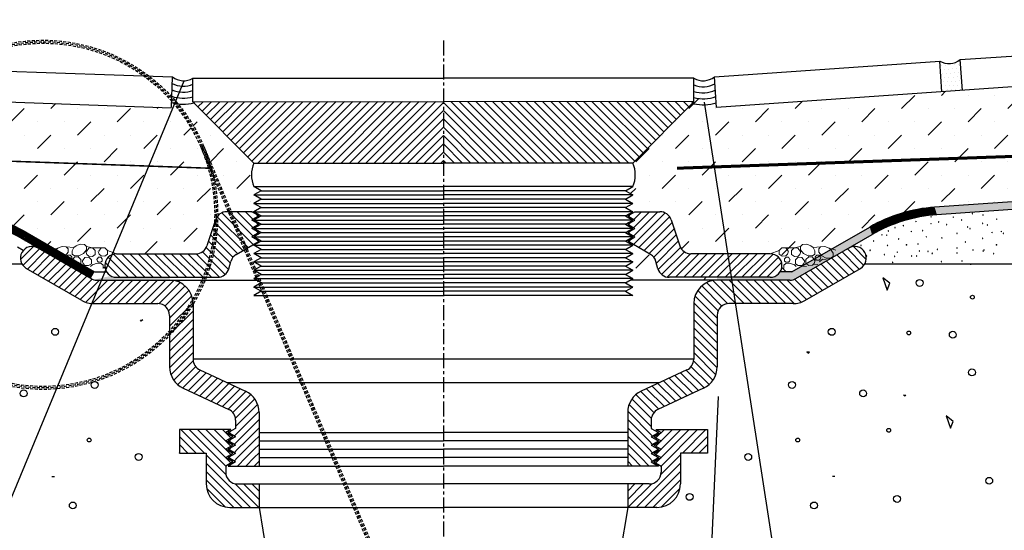
# Model space of a CAD drawing. Extents: x -12 to 499, y -301 to -18.
# Drawn here: x 170 to 252, y -139 to -97 of the extents above; entities that cross this region are included whole.
import ezdxf

# ---------------------------------------------------------------- set-up
doc = ezdxf.new("R2010")
doc.units = 0
doc.header["$MEASUREMENT"] = 0
doc.linetypes.add('CENTER', pattern=[2, 1.25, -0.25, 0.25, -0.25])
doc.linetypes.add('HIDDEN', pattern=[0.375, 0.25, -0.125])
doc.layers.get('0').update_dxf_attribs({"linetype": 'CONTINUOUS'})
for name, color, linetype in [('CONCRETE', 7, 'CONTINUOUS'), ('CONCRETE-2', 7, 'CONTINUOUS'), ('GROUT', 7, 'CONTINUOUS'), ('NOBLESEAL', 7, 'CONTINUOUS'), ('PLUMBING', 7, 'CONTINUOUS'), ('R-ANNO-TEXT', 7, 'CONTINUOUS'), ('THINSET', 7, 'CONTINUOUS'), ('TILE', 7, 'CONTINUOUS')]:
    doc.layers.add(name, color=color, linetype=linetype)
doc.layers.add('TEXT', color=5, linetype='CONTINUOUS', lineweight=0)
pattern_1 = [(45, (263.3695, 432.5476), (1.1048543, 3.314563), [1.5625, -1.5625, 0, -1.5625, 0, -1.5625])]

# ---------------------------------------------------------------- blocks, each defined once
blk = doc.blocks.new('*X3')
at = {"color": 0}
for p, q in [((43.913848, -13.773421), (43.266714, -13.126287)), ((44.002236, -13.773421), (43.346981, -13.118166)), ((44.090624, -13.773421), (43.435433, -13.11823)), ((44.179013, -13.773421), (43.523886, -13.118294)), ((44.267401, -13.773421), (43.612338, -13.118358)), ((44.355789, -13.773421), (43.700791, -13.118423)), ((44.444178, -13.773421), (43.789243, -13.118487)), ((44.532566, -13.773421), (43.877696, -13.118551)), ((44.620954, -13.773421), (43.966148, -13.118615)), ((44.709343, -13.773421), (44.054601, -13.118679)), ((44.797731, -13.773421), (44.143053, -13.118743)), ((44.886119, -13.773421), (44.231506, -13.118807)), ((44.974508, -13.773421), (44.319958, -13.118871)), ((45.062896, -13.773421), (44.408411, -13.118936)), ((45.151284, -13.773421), (44.496863, -13.119)), ((45.239673, -13.773421), (44.585316, -13.119064)), ((45.305332, -13.750692), (44.673768, -13.119128)), ((45.349373, -13.706344), (44.76222, -13.119192)), ((45.393414, -13.661997), (44.850673, -13.119256)), ((45.437455, -13.617649), (44.939125, -13.11932)), ((45.481495, -13.573302), (45.027578, -13.119384)), ((45.525536, -13.528954), (45.11603, -13.119448)), ((45.569577, -13.484607), (45.204483, -13.119513)), ((45.613618, -13.440259), (45.292935, -13.119577)), ((45.657658, -13.395912), (45.381388, -13.119641)), ((45.701699, -13.351564), (45.46984, -13.119705)), ((45.74574, -13.307217), (45.558293, -13.119769)), ((45.789781, -13.262869), (45.646745, -13.119833)), ((45.833822, -13.218521), (45.735198, -13.119897)), ((45.877862, -13.174174), (45.82365, -13.119961)), ((45.921903, -13.129826), (45.912102, -13.120025)), ((43.825459, -13.773421), (43.266714, -13.214676)), ((43.737071, -13.773421), (43.266714, -13.303064)), ((43.648682, -13.773421), (43.266714, -13.391452)), ((43.560294, -13.773421), (43.266714, -13.479841)), ((43.471906, -13.773421), (43.266714, -13.568229)), ((43.383517, -13.773421), (43.266714, -13.656617)), ((43.295129, -13.773421), (43.266714, -13.745006))]:
    blk.add_line(p, q, dxfattribs=at)
blk = doc.blocks.new('*X4')
at = {"color": 0}
for p, q in [((47.691581, -14.722727), (47.508568, -14.539714)), ((47.740724, -14.683482), (47.564604, -14.507362)), ((47.766015, -14.620384), (47.62851, -14.482879)), ((47.523473, -14.819784), (47.34046, -14.636771)), ((47.579509, -14.787432), (47.396496, -14.604419)), ((47.635545, -14.755079), (47.452532, -14.572067)), ((47.299329, -14.949194), (47.116316, -14.766181)), ((47.355365, -14.916841), (47.172352, -14.733828)), ((47.411401, -14.884489), (47.228388, -14.701476)), ((47.467437, -14.852136), (47.284424, -14.669124)), ((46.292151, -15.091064), (46.067906, -14.866819)), ((46.379908, -15.090433), (46.134101, -14.844626)), ((46.468296, -15.090433), (46.218296, -14.840433)), ((46.556685, -15.090433), (46.306685, -14.840433)), ((46.645073, -15.090433), (46.395073, -14.840433)), ((46.733461, -15.090433), (46.483461, -14.840433)), ((46.82185, -15.090433), (46.57185, -14.840433)), ((46.910238, -15.090433), (46.660238, -14.840433)), ((46.998398, -15.090204), (46.748627, -14.840433)), ((47.072277, -15.075695), (46.837015, -14.840433)), ((47.131221, -15.046251), (46.925403, -14.840433)), ((47.187257, -15.013898), (47.003615, -14.830257)), ((47.243293, -14.981546), (47.06028, -14.798533)), ((46.190013, -15.165703), (45.973451, -14.949141)), ((46.228805, -15.116107), (46.015025, -14.902327)), ((46.179695, -15.332161), (45.929827, -15.082294)), ((46.179695, -15.243773), (45.94374, -15.007818)), ((46.179695, -15.42055), (45.929695, -15.17055)), ((46.179695, -15.508938), (45.929695, -15.258938)), ((46.179695, -15.597327), (45.929695, -15.347327)), ((46.179695, -15.685715), (45.929695, -15.435715)), ((46.179458, -15.773867), (45.929695, -15.524103)), ((46.134779, -15.905964), (45.92861, -15.699795)), ((46.164906, -15.847703), (45.929695, -15.612492)), ((46.039585, -15.987547), (45.851497, -15.799458)), ((46.092846, -15.952419), (45.902112, -15.761686)), ((45.7985, -16.100015), (45.610378, -15.911894)), ((45.85878, -16.071907), (45.670658, -15.883785)), ((45.919059, -16.043798), (45.730938, -15.855676)), ((45.979339, -16.015689), (45.791217, -15.827567)), ((45.557382, -16.212451), (45.369275, -16.024343)), ((45.617662, -16.184342), (45.42954, -15.99622)), ((45.677941, -16.156233), (45.489819, -15.968111)), ((45.738221, -16.128124), (45.550099, -15.940002)), ((45.479087, -16.310933), (45.27353, -16.105375)), ((45.506273, -16.24973), (45.31573, -16.059187)), ((45.490989, -16.499611), (45.228075, -16.236697)), ((45.477742, -16.397976), (45.243095, -16.163328)), ((45.454788, -16.551799), (45.227742, -16.324752)), ((45.3664, -16.551799), (45.227742, -16.413141)), ((45.54696, -16.467194), (45.525925, -16.446159)), ((45.278012, -16.551799), (45.227742, -16.501529)), ((45.543177, -16.551799), (45.527452, -16.536074)), ((45.278654, -16.64083), (45.227742, -16.589918)), ((45.367043, -16.64083), (45.278012, -16.551799)), ((45.367685, -16.729861), (45.278654, -16.64083)), ((45.455431, -16.64083), (45.3664, -16.551799)), ((45.456074, -16.729861), (45.367043, -16.64083)), ((45.491396, -16.588406), (45.454788, -16.551799)), ((45.491803, -16.677202), (45.455431, -16.64083)), ((45.543819, -16.64083), (45.52898, -16.62599)), ((45.547367, -16.555989), (45.543177, -16.551799)), ((45.547774, -16.644784), (45.543819, -16.64083)), ((45.279297, -16.729861), (45.227742, -16.678306)), ((45.368328, -16.818892), (45.279297, -16.729861)), ((45.456716, -16.818892), (45.367685, -16.729861)), ((45.49221, -16.765997), (45.456074, -16.729861)), ((45.544462, -16.729861), (45.530507, -16.715905)), ((45.548181, -16.73358), (45.544462, -16.729861)), ((45.27994, -16.818892), (45.227742, -16.766694)), ((45.545105, -16.818892), (45.532034, -16.805821))]:
    blk.add_line(p, q, dxfattribs=at)
blk = doc.blocks.new('*X2')
at = {"color": 0}
for p, q in [((45.235506, -14.161464), (45.256876, -14.140094)), ((45.290022, -14.460501), (45.625642, -14.124881)), ((45.290663, -14.371472), (45.549683, -14.112452)), ((45.29107, -14.282677), (45.461294, -14.112452)), ((45.291477, -14.193881), (45.372906, -14.112452)), ((45.235099, -14.250259), (45.255349, -14.230009)), ((45.345783, -14.493128), (45.673474, -14.165437)), ((45.401544, -14.525756), (45.699763, -14.227536)), ((45.234692, -14.339055), (45.253821, -14.319925)), ((45.457305, -14.558383), (45.721867, -14.293821)), ((45.23426, -14.427874), (45.252294, -14.40984)), ((45.506442, -14.597634), (45.743972, -14.360105)), ((45.533178, -14.659286), (45.766076, -14.426389)), ((45.552706, -14.728147), (45.78921, -14.491643)), ((45.58887, -14.780372), (45.830494, -14.538747)), ((45.649004, -14.808626), (45.897249, -14.560381)), ((45.735585, -14.810433), (45.985585, -14.560433)), ((45.823973, -14.810433), (46.073973, -14.560433)), ((45.912362, -14.810433), (46.162362, -14.560433)), ((46.00075, -14.810433), (46.25075, -14.560433)), ((46.089139, -14.810433), (46.339139, -14.560433)), ((46.177527, -14.810433), (46.427527, -14.560433)), ((46.265915, -14.810433), (46.515915, -14.560433)), ((46.354304, -14.810433), (46.604304, -14.560433)), ((46.442692, -14.810433), (46.692692, -14.560433)), ((46.53108, -14.810433), (46.776775, -14.564739)), ((46.619469, -14.810433), (46.832747, -14.597154)), ((46.707857, -14.810433), (46.865037, -14.653253))]:
    blk.add_line(p, q, dxfattribs=at)
blk = doc.blocks.new('*X5')
at = {"color": 0}
for p, q in [((45.527127, -16.786658), (45.882756, -16.431029)), ((45.527534, -16.697863), (45.794367, -16.431029)), ((45.527941, -16.609068), (45.705979, -16.431029)), ((45.528348, -16.520272), (45.617591, -16.431029)), ((45.528755, -16.431477), (45.529202, -16.431029)), ((45.582781, -16.819393), (45.971144, -16.431029)), ((45.809532, -16.681029), (46.059532, -16.431029)), ((45.897921, -16.681029), (46.075753, -16.503198)), ((45.986309, -16.681029), (46.075753, -16.591586)), ((45.580206, -16.910356), (45.789139, -16.701423)), ((46.074697, -16.681029), (46.075753, -16.679974)), ((45.318833, -17.260117), (45.789139, -16.789812)), ((45.407222, -17.260117), (45.789139, -16.8782)), ((45.49561, -17.260117), (45.789139, -16.966588)), ((45.227742, -17.174431), (45.392057, -17.010117)), ((45.227742, -17.086043), (45.303668, -17.010117)), ((45.230445, -17.260117), (45.483019, -17.007542)), ((45.589026, -17.255089), (45.78411, -17.060005))]:
    blk.add_line(p, q, dxfattribs=at)

msp = doc.modelspace()

# ---------------------------------------------------------------- hatches: boundary and pattern name
h = msp.add_hatch()
h.set_pattern_fill('MUDST', color=256, scale=6.25, angle=45, style=0)
h.set_pattern_definition(pattern_1)
h.paths.add_polyline_path([(289.057738, -61.220316), (287.518199, -61.220316), (287.518199, -67.042172), (289.057738, -67.793518)])
h.paths.add_polyline_path([(289.057738, -26.750338), (287.518199, -26.750338), (287.518199, -61.220316), (289.057738, -61.220316)])
edge = h.paths.add_edge_path()
edge.add_line((289.057738, -100.170563), (287.518199, -100.170563))
edge.add_line((287.518199, -100.170563), (279.418713, -100.736934))
edge.add_arc((278.109239, -91.419542), 9.40896, 270, 278, ccw=False)
edge.add_line((278.109239, -100.828502), (228.104703, -104.325159))
edge.add_line((228.104703, -104.325159), (228.040111, -103.40145))
edge.add_arc((226.984912, -100.573494), 3.018407, 255.30357294, 290.46211236, ccw=False)
edge.add_line((226.219149, -103.493149), (226.219149, -103.837789))
edge.add_line((226.219149, -103.837789), (221.149916, -108.942331))
edge.add_arc((218.90452, -109.918893), 2.448566, -23.50508363, 23.50508363, ccw=False)
edge.add_line((221.149916, -110.895456), (220.54945, -111.243233))
edge.add_line((220.54945, -111.243233), (221.149916, -111.591011))
edge.add_line((221.149916, -111.591011), (220.54945, -111.938788))
edge.add_line((220.54945, -111.938788), (221.149916, -112.286565))
edge.add_line((221.149916, -112.286565), (220.54945, -112.634343))
edge.add_line((220.54945, -112.634343), (221.149916, -112.98212))
edge.add_line((221.149916, -112.98212), (220.54945, -113.329897))
edge.add_line((220.54945, -113.329897), (221.149916, -113.677675))
edge.add_line((221.149916, -113.677675), (220.54945, -114.025452))
edge.add_line((220.54945, -114.025452), (221.149916, -114.373229))
edge.add_line((221.149916, -114.373229), (220.54945, -114.721007))
edge.add_line((220.54945, -114.721007), (221.149916, -115.068784))
edge.add_line((221.149916, -115.068784), (220.54945, -115.416561))
edge.add_line((220.54945, -115.416561), (221.149916, -115.764339))
edge.add_line((221.149916, -115.764339), (220.54945, -116.112116))
edge.add_line((220.54945, -116.112116), (221.149916, -116.459893))
edge.add_line((221.149916, -116.459893), (220.54945, -116.807671))
edge.add_line((220.54945, -116.807671), (221.149916, -117.155448))
edge.add_line((221.149916, -117.155448), (220.54945, -117.503226))
edge.add_line((220.54945, -117.503226), (221.149916, -117.851003))
edge.add_line((221.149916, -117.851003), (220.54945, -118.19878))
edge.add_line((220.54945, -118.19878), (221.149916, -118.546558))
edge.add_line((221.149916, -118.546558), (220.937694, -118.669472))
edge.add_line((220.937694, -118.669472), (228.283078, -118.669472))
edge.add_line((228.283078, -118.669472), (228.240559, -118.435097))
edge.add_line((228.240559, -118.435097), (224.176642, -118.435097))
edge.add_arc((224.176642, -117.458534), 0.976563, 195.53030407, 270, ccw=False)
edge.add_line((223.235735, -117.720007), (223.065807, -117.108524))
edge.add_arc((222.1249, -117.369997), 0.976562, 15.53030407, 59.66723113)
edge.add_line((222.618085, -116.527119), (220.720086, -115.416561))
edge.add_line((220.720086, -115.416561), (221.320552, -115.068784))
edge.add_line((221.320552, -115.068784), (220.720086, -114.721007))
edge.add_line((220.720086, -114.721007), (221.320552, -114.373229))
edge.add_line((221.320552, -114.373229), (220.720086, -114.025452))
edge.add_line((220.720086, -114.025452), (221.320552, -113.677675))
edge.add_line((221.320552, -113.677675), (220.720086, -113.329897))
edge.add_line((220.720086, -113.329897), (221.320552, -112.98212))
edge.add_line((221.320552, -112.98212), (223.404154, -112.98212))
edge.add_arc((223.404154, -113.958682), 0.976562, 18.44216253, 90, ccw=False)
edge.add_line((224.330564, -113.64975), (225.052398, -115.814342))
edge.add_arc((225.978807, -115.505409), 0.976562, 198.44216253, 270)
edge.add_line((225.978807, -116.481972), (232.5678, -116.481972))
edge.add_arc((232.5678, -117.458534), 0.976562, -9.45509312, 90, ccw=False)
edge.add_line((233.531096, -117.618959), (233.896504, -117.984367))
edge.add_line((233.896504, -117.984367), (234.376419, -117.984367))
edge.add_line((234.376419, -117.984367), (240.83716, -114.254257))
edge.add_arc((247.08716, -125.079574), 12.5, 93.91618101, 120, ccw=False)
edge.add_line((246.233447, -112.608761), (288.416218, -109.72104))
edge.add_line((288.416218, -109.72104), (289.057738, -109.72104))
edge.add_line((289.057738, -109.72104), (289.057738, -100.170563))
h.paths.add_polyline_path([(287.518199, -97.598217), (289.057738, -97.598217), (289.057738, -67.793518), (287.518199, -67.042172)])
h = msp.add_hatch()
h.set_pattern_fill('MUDST', color=256, scale=6.25, angle=45, style=0)
h.set_pattern_definition(pattern_1)
h.paths.add_polyline_path([(161.281062, -103.578791), (120.503122, -102.154794), (115.274634, -111.2108), (157.195578, -112.673179), (158.113476, -109.414494, -0.11583908)])
h.paths.add_polyline_path([(183.041667, -104.049902, 0.00257596), (182.946385, -103.937884, -0.010505348), (182.803501, -103.899956), (182.788489, -104.329847), (161.607817, -103.590202, 0.115516838), (158.416206, -109.261832), (158.354381, -109.481319, 0.057162303), (157.860661, -112.69638), (165.053548, -112.947298, -0.123492319), (170.793489, -114.743024), (176.425321, -117.984367), (177.267529, -117.984367), (177.332147, -117.828429, -0.411819815), (177.858671, -116.557791)])
h.paths.add_polyline_path([(185.331928, -107.835723), (185.204452, -107.534124, 0.072207249), (183.041667, -104.049902), (177.858671, -116.557791, -0.099488422), (178.235946, -116.481972), (184.824939, -116.481972, 0.32278805), (185.751348, -115.814342), (186.378258, -113.934402, 0.012149701), (186.395108, -113.241087, 0.097411713)])
h.paths.add_polyline_path([(184.668866, -103.922646, -0.095985034), (183.333147, -104.009278, -0.075237987), (185.562759, -107.739708), (187.778551, -112.98212), (189.483194, -112.98212), (189.653831, -112.98212), (190.254296, -112.634343), (189.653831, -112.286565), (190.254296, -111.938788), (189.653831, -111.591011), (190.254296, -111.243233), (189.653831, -110.895456, -0.208046582), (189.653831, -108.942331)])
h.paths.add_polyline_path([(186.314692, -110.160877, -0.053481807), (186.645108, -113.241087, -0.001686639), (186.644777, -113.339062, -0.224524231), (187.399592, -112.98212), (187.507137, -112.98212)])
h.paths.add_polyline_path([(169.028484, -114.560958), (168.378798, -115.166799, -0.038325912), (169.996477, -115.94222), (170.473375, -116.217557, -0.363249678), (171.708146, -116.001453), (170.387929, -115.239226, 0.030413216)], flags=17)
h.paths.add_polyline_path([(164.573635, -113.572139), (157.850589, -113.337655, 0.014305261), (157.879467, -114.15366), (164.137, -114.372178, -0.092858052), (168.378798, -115.166799), (169.028484, -114.560958, 0.092038533)])
h.paths.add_polyline_path([(157.016604, -113.308567), (114.911347, -111.840033), (114.451154, -112.63711), (156.789284, -114.11559)])

# ---------------------------------------------------------------- linework, layer by layer
at = {"linetype": 'CENTER'}
msp.add_line((205.401873, -98.748483), (205.401873, -179.288373), dxfattribs=at)
msp.add_line((228.242127, -128.356754), (226.293805, -171.20538))
at = {"linetype": 'HIDDEN'}
for points in [[(117.729914, -106.95813, 0.125, 0.125, 0), (185.978478, -109.3653, 0.00625, 0.00625, 0)], [(289.057738, -107.099781, 0.25, 0.25, 0), (224.825268, -109.3653, 0.00625, 0.00625, 0)]]:
    msp.add_lwpolyline(points, format="xyseb", dxfattribs=at)
for points in [[(185.204173, -107.533465), (232.96933, -220.542581)], [(185.319311, -107.4848), (233.084468, -220.493916)], [(185.434449, -107.436135), (233.199606, -220.445251)]]:
    msp.add_lwpolyline(points, dxfattribs=at)
for radius in [14.522422, 14.397422, 14.272422]:
    msp.add_circle((172.122685, -113.241087), radius, dxfattribs=at)
at = {"layer": 'CONCRETE'}
for p, q in [((170.372919, -117.333347), (111.73978, -117.333347)), ((316.690449, -117.333347), (240.426186, -117.333347)), ((242.517711, -118.934421), (241.922198, -118.471438)), ((241.922198, -118.471438), (242.281757, -119.501268)), ((242.281757, -119.501268), (242.517711, -118.934421)), ((180.216182, -121.992032), (180.428135, -121.980883)), ((180.29427, -122.081224), (180.216182, -121.992032)), ((180.428135, -121.980883), (180.29427, -122.081224)), ((235.609835, -124.638918), (235.743699, -124.739259)), ((235.821787, -124.650067), (235.609835, -124.638918)), ((235.743699, -124.739259), (235.821787, -124.650067)), ((243.639533, -128.203309), (243.773397, -128.30365)), ((243.773397, -128.30365), (243.851485, -128.214458)), ((247.182297, -129.952235), (247.541856, -130.982064)), ((247.777811, -130.415217), (247.182297, -129.952235)), ((247.541856, -130.982064), (247.777811, -130.415217)), ((172.859776, -135.005253), (173.071728, -134.994104)), ((237.94397, -135.005253), (237.732018, -134.994104))]:
    msp.add_line(p, q, dxfattribs=at)
for centre, radius in [((244.984875, -118.907986), 0.286025), ((249.372505, -120.090939), 0.157917), ((173.128437, -122.969385), 0.286025), ((237.675309, -122.969385), 0.286025), ((244.081162, -123.065103), 0.157917), ((247.744085, -123.212276), 0.286025), ((249.332227, -126.342922), 0.286025), ((176.422554, -127.387529), 0.286025), ((234.381192, -127.387529), 0.286025), ((170.512579, -128.087688), 0.286025), ((240.291167, -128.087688), 0.286025), ((242.41412, -131.158193), 0.157917), ((175.954311, -131.968293), 0.157917), ((234.849435, -131.968293), 0.157917), ((180.065812, -133.376368), 0.286025), ((230.737934, -133.376368), 0.286025), ((250.765496, -135.357788), 0.286025), ((225.867133, -136.694273), 0.286025), ((243.109909, -136.860932), 0.286025), ((174.597535, -137.407531), 0.286025), ((236.206211, -137.407531), 0.286025)]:
    msp.add_circle(centre, radius, dxfattribs=at)
at = {"layer": 'CONCRETE-2'}
for centre, start, end in [((245.925883, -113.40498), 0, 180), ((245.925883, -113.40498), 180, 0), ((247.791076, -113.434937), 0, 180), ((247.791076, -113.434937), 180, 0), ((248.485452, -113.675091), 0, 180), ((248.485452, -113.675091), 180, 0), ((249.360867, -113.140649), 0, 180), ((249.360867, -113.140649), 180, 0), ((250.257945, -113.255193), 0, 180), ((250.257945, -113.255193), 180, 0), ((251.384282, -113.599817), 0, 180), ((251.384282, -113.599817), 180, 0), ((242.375999, -114.573314), 0, 180), ((242.375999, -114.573314), 180, 0), ((242.947591, -114.303698), 0, 180), ((242.947591, -114.303698), 180, 0), ((243.636595, -114.130495), 0, 180), ((243.636595, -114.130495), 180, 0), ((244.692448, -113.794425), 0, 180), ((244.692448, -113.794425), 180, 0), ((245.240649, -114.552027), 0, 180), ((245.240649, -114.552027), 180, 0), ((245.927352, -113.942312), 180, 0), ((246.557641, -113.824382), 0, 180), ((246.557641, -113.824382), 180, 0), ((247.222128, -114.055222), 0, 180), ((247.222128, -114.055222), 180, 0), ((248.969778, -114.249069), 0, 180), ((248.969778, -114.249069), 180, 0), ((249.172155, -114.397716), 0, 180), ((249.172155, -114.397716), 180, 0), ((250.22786, -113.944211), 0, 180), ((250.22786, -113.944211), 180, 0), ((250.618949, -114.092859), 0, 180), ((250.618949, -114.092859), 180, 0), ((241.864575, -114.902845), 0, 180), ((241.864575, -114.902845), 180, 0), ((242.255664, -114.932802), 0, 180), ((242.255664, -114.932802), 180, 0), ((243.245506, -115.238916), 0, 180), ((243.245506, -115.238916), 180, 0), ((244.286604, -114.627301), 0, 180), ((244.286604, -114.627301), 180, 0), ((245.536263, -115.050732), 180, 0), ((246.831039, -115.163642), 0, 180), ((246.831039, -115.163642), 180, 0), ((248.094363, -114.783511), 0, 180), ((248.094363, -114.783511), 180, 0), ((250.22786, -115.201279), 0, 180), ((250.22786, -115.201279), 180, 0), ((250.993193, -114.708237), 0, 180), ((250.993193, -114.708237), 180, 0), ((251.766949, -114.627301), 0, 180), ((251.766949, -114.627301), 180, 0), ((251.947239, -114.783511), 0, 180), ((251.947239, -114.783511), 180, 0), ((240.119717, -115.771606), 0, 180), ((240.119717, -115.771606), 180, 0), ((240.871811, -116.191008), 0, 180), ((240.871811, -116.191008), 180, 0), ((241.172648, -115.412119), 0, 180), ((241.172648, -115.412119), 180, 0), ((242.315831, -115.801563), 0, 180), ((242.315831, -115.801563), 180, 0), ((243.895515, -115.735721), 0, 180), ((243.895515, -115.735721), 180, 0), ((244.84956, -115.660447), 0, 180), ((244.84956, -115.660447), 180, 0), ((246.453615, -116.119616), 0, 180), ((246.453615, -116.119616), 180, 0), ((248.094363, -116.002942), 0, 180), ((248.094363, -116.002942), 180, 0), ((248.781066, -115.506137), 0, 180), ((248.781066, -115.506137), 180, 0), ((249.425833, -116.157253), 0, 180), ((249.425833, -116.157253), 180, 0), ((250.343184, -116.157253), 0, 180), ((250.343184, -116.157253), 180, 0), ((251.37586, -115.735721), 0, 180), ((251.37586, -115.735721), 180, 0), ((240.577558, -116.671393), 0, 180), ((240.577558, -116.671393), 180, 0), ((242.061046, -116.554719), 0, 180), ((242.061046, -116.554719), 180, 0), ((242.904775, -116.687931), 0, 180), ((242.904775, -116.687931), 180, 0), ((243.130182, -116.345436), 0, 180), ((243.130182, -116.345436), 180, 0), ((244.315109, -116.671393), 0, 180), ((244.315109, -116.671393), 180, 0), ((244.73447, -116.671393), 0, 180), ((244.73447, -116.671393), 180, 0), ((244.965118, -116.249861), 0, 180), ((244.965118, -116.249861), 180, 0), ((245.688281, -116.270163), 0, 180), ((245.688281, -116.270163), 180, 0), ((246.029246, -116.441809), 0, 180), ((246.029246, -116.441809), 180, 0), ((248.094597, -116.404172), 0, 180), ((248.094597, -116.404172), 180, 0), ((250.264788, -116.249861), 0, 180), ((250.264788, -116.249861), 180, 0), ((251.145445, -116.479445), 0, 180), ((251.145445, -116.479445), 180, 0), ((242.747749, -117.202071), 0, 180), ((242.747749, -117.202071), 180, 0), ((246.794579, -117.126798), 0, 180), ((246.794579, -117.126798), 180, 0), ((248.513957, -117.089161), 0, 180), ((248.513957, -117.089161), 180, 0), ((249.237354, -117.394019), 0, 180)]:
    msp.add_arc(centre, 0.017107, start, end, dxfattribs=at)
at = {"layer": 'GROUT'}
for p, q in [((248.346006, -100.377309), (248.346006, -100.377309)), ((246.833975, -100.82602), (246.833975, -100.82602)), ((247.028497, -101.155397), (247.028497, -101.155397)), ((247.175286, -100.802153), (247.175286, -100.802153)), ((247.369808, -101.13153), (247.369808, -101.13153)), ((247.516597, -100.778286), (247.516597, -100.778286)), ((247.56433, -101.460907), (247.56433, -101.460907)), ((247.711119, -101.107663), (247.711119, -101.107663)), ((247.857907, -100.75442), (247.857907, -100.75442)), ((247.905641, -101.437041), (247.905641, -101.437041)), ((248.052429, -101.083797), (248.052429, -101.083797)), ((248.199218, -100.730553), (248.199218, -100.730553)), ((248.246951, -101.413174), (248.246951, -101.413174)), ((248.39374, -101.05993), (248.39374, -101.05993)), ((246.881709, -101.508641), (246.881709, -101.508641)), ((246.929442, -102.191262), (246.929442, -102.191262)), ((247.076231, -101.838018), (247.076231, -101.838018)), ((247.223019, -101.484774), (247.223019, -101.484774)), ((247.270753, -102.167395), (247.270753, -102.167395)), ((247.417542, -101.814151), (247.417542, -101.814151)), ((247.612064, -102.143529), (247.612064, -102.143529)), ((247.758852, -101.790285), (247.758852, -101.790285)), ((247.953374, -102.119662), (247.953374, -102.119662)), ((248.100163, -101.766418), (248.100163, -101.766418)), ((248.294685, -102.095795), (248.294685, -102.095795)), ((248.441473, -101.742551), (248.441473, -101.742551)), ((246.977176, -102.873883), (246.977176, -102.873883)), ((247.123964, -102.520639), (247.123964, -102.520639)), ((247.318487, -102.850016), (247.318487, -102.850016)), ((247.465275, -102.496772), (247.465275, -102.496772)), ((247.659797, -102.82615), (247.659797, -102.82615)), ((247.806586, -102.472906), (247.806586, -102.472906)), ((248.001108, -102.802283), (248.001108, -102.802283)), ((248.147896, -102.449039), (248.147896, -102.449039)), ((248.342418, -102.778416), (248.342418, -102.778416)), ((248.489207, -102.425172), (248.489207, -102.425172))]:
    msp.add_line(p, q, dxfattribs=at)
for centre, radius, start, end in [((247.417929, -99.144678), 1.518407, 239.713794, 308.286206), ((183.818834, -100.573494), 1.518407, 231.713794, 300.286206), ((226.984912, -100.573494), 1.518407, 239.713794, 308.286206), ((183.777447, -100.519036), 2.518407, 248.14486, 288.693173), ((183.777447, -100.519036), 2.018407, 242.926553, 293.57158), ((226.984912, -100.573494), 2.018407, 247.704121, 299.073447), ((226.984912, -100.573494), 2.518407, 252.298001, 293.85514), ((183.777447, -100.519036), 3.518407, 253.929831, 284.676361), ((183.777447, -100.519036), 3.018407, 251.537888, 285.510157), ((226.984912, -100.573494), 3.018407, 255.303573, 290.462112), ((226.984912, -100.573494), 3.518407, 257.429267, 288.070169)]:
    msp.add_arc(centre, radius, start, end, dxfattribs=at)
at = {"layer": 'NOBLESEAL'}
for p, q in [((288.416218, -109.72104), (246.233447, -112.608761)), ((289.057738, -110.318575), (246.425065, -113.237147)), ((234.376419, -117.984367), (240.83716, -114.254257)), ((176.147695, -118.564628), (170.387929, -115.239226)), ((234.696427, -118.538637), (241.028799, -114.882641)), ((176.427327, -117.984367), (177.41304, -117.984367)), ((234.376419, -117.984367), (233.390707, -117.984367))]:
    msp.add_line(p, q, dxfattribs=at)
at = {"layer": 'NOBLESEAL', "color": 176, "const_width": 0.641212, "flags": 128}
msp.add_lwpolyline([(115.093076, -111.525268), (165.042371, -113.267709, -0.12351), (170.633186, -115.020677), (176.254217, -118.255803)], format="xyb", dxfattribs=at)
at = {"layer": 'NOBLESEAL'}
msp.add_lwpolyline([(115.274634, -111.2108), (165.053548, -112.947298, -0.123492), (170.793489, -114.743024), (176.41452, -117.97815)], format="xyb", dxfattribs=at)
for centre, start, end in [((247.08716, -125.079574), 93.916181, 120), ((164.137929, -126.064543), 60, 88.002465), ((247.278799, -125.707959), 93.916277, 120)]:
    msp.add_arc(centre, 12.5, start, end, dxfattribs=at)
at = {"layer": 'NOBLESEAL', "color": 176, "extrusion": (0, 0, -1)}
for points in [[(-246.425065, -113.237147), (-289.057738, -110.318575), (-246.233447, -112.608761), (-288.416218, -109.72104)], [(-228.140279, -118.435097), (-228.157216, -118.669472), (-232.5678, -118.435097), (-234.208146, -118.669472)]]:
    msp.add_solid(points, dxfattribs=at)
at = {"layer": 'NOBLESEAL', "color": 176}
for points in [[(243.441258, -113.123095), (243.632887, -113.751482), (244.127189, -112.935087), (244.318815, -113.563474)], [(244.127189, -112.935087), (244.318815, -113.563474), (244.822702, -112.786396), (245.014326, -113.414783)], [(244.822702, -112.786396), (245.014326, -113.414783), (245.525547, -112.677503), (245.717167, -113.30589)], [(245.525547, -112.677503), (245.717167, -113.30589), (246.233447, -112.608761), (246.425065, -113.237147)], [(241.462971, -113.916309), (241.654607, -114.544694), (242.106989, -113.614501), (242.298623, -114.242888)], [(242.106989, -113.614501), (242.298623, -114.242888), (242.767131, -113.349811), (242.958762, -113.978198)], [(242.767131, -113.349811), (242.958762, -113.978198), (243.441258, -113.123095), (243.632887, -113.751482)], [(234.376419, -117.984367), (234.696427, -118.538637), (240.83716, -114.254257), (241.028799, -114.882641)], [(240.83716, -114.254257), (241.028799, -114.882641), (241.462971, -113.916309), (241.654607, -114.544694)], [(232.5678, -118.435097), (234.208146, -118.669472), (232.809926, -118.404605), (234.335613, -118.661117)], [(232.809926, -118.404605), (234.335613, -118.661117), (233.036931, -118.315034), (234.460899, -118.636196)], [(233.036931, -118.315034), (234.460899, -118.636196), (233.23464, -118.171977), (234.58186, -118.595135)], [(233.23464, -118.171977), (234.58186, -118.595135), (233.390707, -117.984367), (234.696427, -118.538637)], [(233.390707, -117.984367), (234.696427, -118.538637), (234.376419, -117.984367)]]:
    msp.add_solid(points, dxfattribs=at)
at = {"layer": 'NOBLESEAL'}
for points in [[(177.993821, -118.404605), (176.468133, -118.661117), (177.766816, -118.315034), (176.342847, -118.636196)], [(178.235946, -118.435097), (176.5956, -118.669472), (177.993821, -118.404605), (176.468133, -118.661117)], [(182.663467, -118.435097), (182.64653, -118.669472), (178.235946, -118.435097), (176.5956, -118.669472)]]:
    msp.add_solid(points, dxfattribs=at)
at = {"layer": 'PLUMBING'}
for p, q in [((184.584597, -101.884664), (205.404194, -101.869573)), ((184.584597, -103.837789), (184.584597, -101.884664)), ((226.219149, -101.884664), (205.399552, -101.869573)), ((226.219149, -103.837789), (226.219149, -101.884664)), ((184.584597, -103.837789), (205.404194, -103.822698)), ((189.653831, -108.942331), (184.584597, -103.837789)), ((226.219149, -103.837789), (205.399552, -103.822698)), ((221.149916, -108.942331), (226.219149, -103.837789)), ((189.653831, -108.942331), (205.404194, -108.942331)), ((221.149916, -108.942331), (205.399552, -108.942331)), ((189.653831, -110.895456), (205.404194, -110.895456)), ((190.254296, -111.243233), (189.653831, -110.895456)), ((190.254296, -111.243233), (189.653831, -111.591011)), ((190.254296, -111.243233), (205.404194, -111.243233)), ((221.149916, -110.895456), (205.399552, -110.895456)), ((220.54945, -111.243233), (205.399552, -111.243233)), ((220.54945, -111.243233), (221.149916, -110.895456)), ((220.54945, -111.243233), (221.149916, -111.591011)), ((189.653831, -111.591011), (205.404194, -111.591011)), ((190.254296, -111.938788), (189.653831, -111.591011)), ((190.254296, -111.938788), (189.653831, -112.286565)), ((190.254296, -111.938788), (205.404194, -111.938788)), ((221.149916, -111.591011), (205.399552, -111.591011)), ((220.54945, -111.938788), (205.399552, -111.938788)), ((220.54945, -111.938788), (221.149916, -111.591011)), ((220.54945, -111.938788), (221.149916, -112.286565)), ((189.653831, -112.286565), (205.404194, -112.286565)), ((190.254296, -112.634343), (189.653831, -112.286565)), ((190.254296, -112.634343), (189.653831, -112.98212)), ((190.254296, -112.634343), (205.404194, -112.634343)), ((221.149916, -112.286565), (205.399552, -112.286565)), ((220.54945, -112.634343), (205.399552, -112.634343)), ((220.54945, -112.634343), (221.149916, -112.286565)), ((220.54945, -112.634343), (221.149916, -112.98212)), ((186.473182, -113.64975), (185.751348, -115.814342)), ((189.483194, -112.98212), (187.399592, -112.98212)), ((189.483194, -112.98212), (189.653831, -112.98212)), ((190.08366, -113.329897), (189.483194, -112.98212)), ((190.08366, -113.329897), (189.483194, -113.677675)), ((190.08366, -114.025452), (189.483194, -113.677675)), ((189.653831, -112.98212), (205.404194, -112.98212)), ((190.254296, -113.329897), (189.653831, -112.98212)), ((190.254296, -113.329897), (189.653831, -113.677675)), ((189.653831, -113.677675), (205.404194, -113.677675)), ((190.254296, -114.025452), (189.653831, -113.677675)), ((190.254296, -113.329897), (205.404194, -113.329897)), ((221.149916, -112.98212), (205.399552, -112.98212)), ((220.54945, -113.329897), (205.399552, -113.329897)), ((221.149916, -113.677675), (205.399552, -113.677675)), ((220.54945, -113.329897), (221.149916, -112.98212)), ((220.54945, -113.329897), (221.149916, -113.677675)), ((220.54945, -114.025452), (221.149916, -113.677675)), ((220.720086, -113.329897), (221.320552, -112.98212)), ((220.720086, -113.329897), (221.320552, -113.677675)), ((220.720086, -114.025452), (221.320552, -113.677675)), ((221.320552, -112.98212), (223.404154, -112.98212)), ((224.330564, -113.64975), (225.052398, -115.814342)), ((190.08366, -114.025452), (189.483194, -114.373229)), ((190.08366, -114.721007), (189.483194, -114.373229)), ((190.254296, -114.025452), (189.653831, -114.373229)), ((189.653831, -114.373229), (205.404194, -114.373229)), ((190.254296, -114.721007), (189.653831, -114.373229)), ((190.254296, -114.025452), (205.404194, -114.025452)), ((220.54945, -114.025452), (205.399552, -114.025452)), ((221.149916, -114.373229), (205.399552, -114.373229)), ((220.54945, -114.025452), (221.149916, -114.373229)), ((220.54945, -114.721007), (221.149916, -114.373229)), ((220.720086, -114.025452), (221.320552, -114.373229)), ((220.720086, -114.721007), (221.320552, -114.373229)), ((190.08366, -114.721007), (189.483194, -115.068784)), ((190.08366, -115.416561), (189.483194, -115.068784)), ((190.254296, -114.721007), (189.653831, -115.068784)), ((189.653831, -115.068784), (205.404194, -115.068784)), ((190.254296, -115.416561), (189.653831, -115.068784)), ((190.254296, -114.721007), (205.404194, -114.721007)), ((220.54945, -114.721007), (205.399552, -114.721007)), ((221.149916, -115.068784), (205.399552, -115.068784)), ((220.54945, -114.721007), (221.149916, -115.068784)), ((220.54945, -115.416561), (221.149916, -115.068784)), ((220.720086, -114.721007), (221.320552, -115.068784)), ((220.720086, -115.416561), (221.320552, -115.068784)), ((176.09499, -118.534199), (171.708146, -116.001453)), ((188.185661, -116.527119), (190.08366, -115.416561)), ((190.254296, -115.416561), (189.653831, -115.764339)), ((189.653831, -115.764339), (205.404194, -115.764339)), ((190.254296, -116.112116), (189.653831, -115.764339)), ((190.254296, -116.112116), (189.653831, -116.459893)), ((190.254296, -115.416561), (205.404194, -115.416561)), ((190.254296, -116.112116), (205.404194, -116.112116)), ((220.54945, -115.416561), (205.399552, -115.416561)), ((221.149916, -115.764339), (205.399552, -115.764339)), ((220.54945, -116.112116), (205.399552, -116.112116)), ((220.54945, -115.416561), (221.149916, -115.764339)), ((220.54945, -116.112116), (221.149916, -115.764339)), ((220.54945, -116.112116), (221.149916, -116.459893)), ((222.618085, -116.527119), (220.720086, -115.416561)), ((178.235946, -116.481972), (184.824939, -116.481972)), ((189.653831, -116.459893), (205.404194, -116.459893)), ((190.254296, -116.807671), (189.653831, -116.459893)), ((190.254296, -116.807671), (189.653831, -117.155448)), ((190.254296, -116.807671), (205.404194, -116.807671)), ((221.149916, -116.459893), (205.399552, -116.459893)), ((220.54945, -116.807671), (205.399552, -116.807671)), ((220.54945, -116.807671), (221.149916, -116.459893)), ((220.54945, -116.807671), (221.149916, -117.155448)), ((232.5678, -116.481972), (225.978807, -116.481972)), ((175.352727, -120.360928), (170.731584, -117.692909)), ((187.568011, -117.720007), (187.737939, -117.108524)), ((189.653831, -117.155448), (205.404194, -117.155448)), ((190.254296, -117.503226), (189.653831, -117.155448)), ((190.254296, -117.503226), (189.653831, -117.851003)), ((190.254296, -117.503226), (205.404194, -117.503226)), ((221.149916, -117.155448), (205.399552, -117.155448)), ((220.54945, -117.503226), (205.399552, -117.503226)), ((220.54945, -117.503226), (221.149916, -117.155448)), ((220.54945, -117.503226), (221.149916, -117.851003)), ((223.235735, -117.720007), (223.065807, -117.108524)), ((235.446378, -120.360928), (240.067521, -117.692909)), ((178.235946, -118.435097), (186.627104, -118.435097)), ((189.653831, -117.851003), (205.404194, -117.851003)), ((190.254296, -118.19878), (189.653831, -117.851003)), ((190.254296, -118.19878), (189.653831, -118.546558)), ((190.254296, -118.19878), (189.653831, -118.546558)), ((189.653831, -118.546558), (205.404194, -118.546558)), ((190.254296, -118.894335), (189.653831, -118.546558)), ((190.254296, -118.19878), (205.404194, -118.19878)), ((221.149916, -117.851003), (205.399552, -117.851003)), ((220.54945, -118.19878), (205.399552, -118.19878)), ((221.149916, -118.546558), (205.399552, -118.546558)), ((220.54945, -118.19878), (221.149916, -117.851003)), ((220.54945, -118.19878), (221.149916, -118.546558)), ((220.54945, -118.19878), (221.149916, -118.546558)), ((220.54945, -118.894335), (221.149916, -118.546558)), ((232.5678, -118.435097), (224.176642, -118.435097)), ((176.590959, -118.669472), (182.641889, -118.669472)), ((176.5956, -118.669472), (182.64653, -118.669472)), ((182.64653, -118.669472), (189.866052, -118.669472)), ((190.254296, -118.894335), (189.653831, -119.242112)), ((189.653831, -119.242112), (205.404194, -119.242112)), ((190.254296, -119.58989), (189.653831, -119.242112)), ((190.254296, -118.894335), (205.404194, -118.894335)), ((220.54945, -118.894335), (205.399552, -118.894335)), ((221.149916, -119.242112), (205.399552, -119.242112)), ((220.54945, -118.894335), (221.149916, -119.242112)), ((220.54945, -119.58989), (221.149916, -119.242112)), ((228.157216, -118.669472), (220.937694, -118.669472)), ((234.208146, -118.669472), (228.157216, -118.669472)), ((190.254296, -119.58989), (189.653831, -119.937667)), ((189.653831, -119.937667), (205.404194, -119.937667)), ((190.254296, -119.58989), (205.404194, -119.58989)), ((220.54945, -119.58989), (205.399552, -119.58989)), ((221.149916, -119.937667), (205.399552, -119.937667)), ((220.54945, -119.58989), (221.149916, -119.937667)), ((176.32929, -120.622597), (181.665326, -120.622597)), ((176.333931, -120.622597), (181.669968, -120.622597)), ((184.595014, -120.622597), (184.595014, -125.254841)), ((226.204091, -120.622597), (226.204091, -125.254841)), ((234.469815, -120.622597), (229.133779, -120.622597)), ((182.641889, -121.599159), (182.641889, -125.87698)), ((228.157216, -121.599159), (228.157216, -125.87698)), ((226.204091, -125.254841), (184.595014, -125.254841)), ((185.158863, -126.139907), (188.95132, -127.908359)), ((225.640242, -126.139907), (221.847785, -127.908359)), ((183.769588, -127.647112), (187.562045, -129.415564)), ((223.349782, -127.207966), (187.449323, -127.207966)), ((227.029517, -127.647112), (223.23706, -129.415564)), ((190.079019, -129.678491), (190.079019, -134.126181)), ((220.720086, -129.678491), (220.720086, -134.126181)), ((188.125894, -130.30063), (188.125894, -130.996185)), ((188.125894, -130.30063), (188.125894, -130.996185)), ((222.673211, -130.30063), (222.673211, -130.996185)), ((187.733396, -131.096006), (183.453938, -131.096006)), ((183.453938, -131.096006), (183.453938, -133.049131)), ((187.733396, -131.096006), (187.30528, -131.343962)), ((187.905746, -131.691739), (187.30528, -131.343962)), ((187.905746, -131.691739), (187.30528, -132.039517)), ((188.125894, -130.996185), (187.525428, -131.343962)), ((188.125894, -131.691739), (187.525428, -131.343962)), ((188.125894, -131.691739), (187.525428, -132.039517)), ((190.079019, -131.343962), (205.399552, -131.343962)), ((220.720086, -131.343962), (205.399552, -131.343962)), ((222.673211, -130.996185), (223.273677, -131.343962)), ((222.673211, -131.691739), (223.273677, -131.343962)), ((222.673211, -131.691739), (223.273677, -132.039517)), ((222.893359, -131.691739), (223.493825, -131.343962)), ((222.893359, -131.691739), (223.493825, -132.039517)), ((223.065709, -131.096006), (227.345167, -131.096006)), ((223.065709, -131.096006), (223.493825, -131.343962)), ((227.345167, -131.096006), (227.345167, -133.049131)), ((187.905746, -132.387294), (187.30528, -132.039517)), ((187.905746, -132.387294), (187.30528, -132.735071)), ((188.125894, -132.387294), (187.525428, -132.039517)), ((188.125894, -132.387294), (187.525428, -132.735071)), ((190.079019, -132.039517), (205.399552, -132.039517)), ((220.720086, -132.039517), (205.399552, -132.039517)), ((222.673211, -132.387294), (223.273677, -132.039517)), ((222.673211, -132.387294), (223.273677, -132.735071)), ((222.893359, -132.387294), (223.493825, -132.039517)), ((222.893359, -132.387294), (223.493825, -132.735071)), ((183.453938, -133.049131), (185.693109, -133.049131)), ((185.693109, -133.049131), (185.693109, -135.620127)), ((187.905746, -133.082849), (187.30528, -132.735071)), ((187.905746, -133.082849), (187.30528, -133.430626)), ((188.125894, -133.082849), (187.525428, -132.735071)), ((188.125894, -133.082849), (187.525428, -133.430626)), ((190.079019, -132.735071), (205.399552, -132.735071)), ((220.720086, -132.735071), (205.399552, -132.735071)), ((222.673211, -133.082849), (223.273677, -132.735071)), ((222.673211, -133.082849), (223.273677, -133.430626)), ((222.893359, -133.082849), (223.493825, -132.735071)), ((222.893359, -133.082849), (223.493825, -133.430626)), ((227.345167, -133.049131), (225.105995, -133.049131)), ((225.105995, -133.049131), (225.105995, -135.620127)), ((187.905746, -133.778403), (187.30528, -133.430626)), ((187.905746, -133.778403), (187.30528, -134.126181)), ((187.30528, -134.126181), (187.30528, -134.643565)), ((188.125894, -133.778403), (187.525428, -133.430626)), ((188.125894, -133.778403), (187.525428, -134.126181)), ((187.525428, -134.126181), (205.399552, -134.126181)), ((190.079019, -133.430626), (205.399552, -133.430626)), ((220.720086, -133.430626), (205.399552, -133.430626)), ((223.273677, -134.126181), (205.399552, -134.126181)), ((222.673211, -133.778403), (223.273677, -133.430626)), ((222.673211, -133.778403), (223.273677, -134.126181)), ((222.893359, -133.778403), (223.493825, -133.430626)), ((222.893359, -133.778403), (223.493825, -134.126181)), ((223.493825, -134.126181), (223.493825, -134.643565)), ((188.281843, -135.620127), (205.399552, -135.620127)), ((190.079019, -135.620127), (190.079019, -137.573252)), ((222.517262, -135.620127), (205.399552, -135.620127)), ((220.720086, -135.620127), (220.720086, -137.573252)), ((187.646234, -137.573252), (205.399552, -137.573252)), ((190.079019, -137.573252), (192.134785, -149.848001)), ((223.15287, -137.573252), (205.399552, -137.573252)), ((220.724727, -137.573252), (218.668962, -149.848001))]:
    msp.add_line(p, q, dxfattribs=at)
for centre, radius, start, end in [((191.899226, -109.918893), 2.448566, 156.494916, 203.505084), ((218.90452, -109.918893), 2.448566, 336.494916, 23.505084), ((187.399592, -113.958682), 0.976562, 90, 161.557837), ((223.404154, -113.958682), 0.976562, 18.442163, 90), ((171.219865, -116.847181), 0.976562, 60, 240), ((184.824939, -115.505409), 0.976562, 270, 341.557837), ((225.978807, -115.505409), 0.976562, 198.442163, 270), ((239.57924, -116.847181), 0.976562, 300, 120), ((178.235946, -117.458534), 0.976562, 90, 270), ((188.678846, -117.369997), 0.976562, 120.332769, 164.469696), ((222.1249, -117.369997), 0.976562, 15.530304, 59.667231), ((232.5678, -117.458534), 0.976562, 270, 90), ((186.627104, -117.458534), 0.976562, 270, 344.469696), ((224.176642, -117.458534), 0.976562, 195.530304, 270), ((176.599831, -117.660089), 1.009421, 239.991493, 269.496408), ((234.208146, -117.692909), 0.976562, 270, 300), ((182.641889, -120.622597), 1.953125, 360, 90), ((182.64653, -120.622597), 1.953125, 360, 90), ((228.157216, -120.622597), 1.953125, 90, 180), ((176.32929, -118.669472), 1.953125, 240, 270), ((181.665326, -121.599159), 0.976562, 0, 90), ((229.133779, -121.599159), 0.976562, 90, 180), ((234.469815, -118.669472), 1.953125, 270, 300), ((184.595014, -125.87698), 1.953125, 180, 245), ((185.571576, -125.254841), 0.976562, 180, 245), ((225.227529, -125.254841), 0.976562, 295, 0), ((226.204091, -125.87698), 1.953125, 295, 0), ((188.125894, -129.678491), 1.953125, 0, 65), ((222.673211, -129.678491), 1.953125, 115, 180), ((187.149331, -130.30063), 0.976562, 0, 65), ((223.649774, -130.30063), 0.976562, 115, 180), ((188.281843, -134.643565), 0.976562, 180, 270), ((222.517262, -134.643565), 0.976562, 270, 0), ((187.646234, -135.620127), 1.953125, 180, 270), ((223.15287, -135.620127), 1.953125, 270, 0)]:
    msp.add_arc(centre, radius, start, end, dxfattribs=at)
at = {"layer": 'R-ANNO-TEXT'}
for p, q in [((160.868314, -157.55985), (183.853181, -102.091512)), ((227.090264, -103.867025), (235.447591, -158.161817))]:
    msp.add_line(p, q, dxfattribs=at)
at = {"layer": 'TEXT', "color": 7, "lineweight": 0, "ltscale": 3}
for p, q in [((172.790486, -116.188879), (173.351904, -116.014129)), ((173.023137, -116.419111), (173.168242, -116.166424)), ((173.168248, -116.166425), (173.351904, -116.014129)), ((173.337638, -116.024624), (173.708797, -115.87689)), ((173.708795, -115.876903), (174.050115, -115.90778)), ((174.050115, -115.90778), (174.681533, -115.968047)), ((174.050127, -115.907775), (174.214942, -116.058114)), ((174.214941, -116.05811), (174.214941, -116.337968)), ((174.536428, -116.220734), (174.681533, -115.968047)), ((174.68154, -115.968047), (174.865196, -115.815752)), ((174.85093, -115.826247), (175.222089, -115.678512)), ((175.222087, -115.678526), (175.563407, -115.709403)), ((175.728231, -116.139589), (175.475068, -116.454489)), ((175.563418, -115.709398), (175.728234, -115.859737)), ((175.728233, -115.859732), (175.728233, -116.13959)), ((175.728234, -115.859737), (176.245021, -115.983695)), ((175.729493, -116.284494), (175.933132, -116.005864)), ((175.933133, -116.005863), (176.245021, -115.983695)), ((176.245021, -115.983695), (176.957267, -115.994289)), ((176.245022, -115.983696), (176.470139, -116.207708)), ((176.470139, -116.207706), (176.470139, -116.534826)), ((176.753627, -116.272917), (176.957266, -115.994287)), ((176.957267, -115.994289), (177.269155, -115.972121)), ((177.269156, -115.972119), (177.494273, -116.196131)), ((177.494273, -116.196131), (178.240588, -116.481972)), ((177.494273, -116.196132), (177.494273, -116.523135)), ((233.314115, -116.196131), (232.5678, -116.481972)), ((233.539232, -115.972119), (233.314115, -116.196131)), ((233.314115, -116.196132), (233.314115, -116.523135)), ((233.851121, -115.994289), (233.539233, -115.972121)), ((234.563367, -115.983695), (233.851121, -115.994289)), ((234.054761, -116.272917), (233.851122, -115.994287)), ((234.563366, -115.983696), (234.338249, -116.207708)), ((234.338249, -116.207706), (234.338249, -116.534826)), ((235.080154, -115.859737), (234.563367, -115.983695)), ((234.875255, -116.005863), (234.563367, -115.983695)), ((235.078895, -116.284494), (234.875256, -116.005864)), ((235.24497, -115.709398), (235.080154, -115.859737)), ((235.080155, -115.859732), (235.080155, -116.13959)), ((235.080157, -116.139589), (235.33332, -116.454489)), ((235.586301, -115.678526), (235.244981, -115.709403)), ((235.957458, -115.826247), (235.586299, -115.678512)), ((236.126848, -115.968047), (235.943192, -115.815752)), ((236.758273, -115.90778), (236.126855, -115.968047)), ((236.27196, -116.220734), (236.126855, -115.968047)), ((236.758261, -115.907775), (236.593446, -116.058114)), ((236.593447, -116.05811), (236.593447, -116.337968)), ((237.099593, -115.876903), (236.758273, -115.90778)), ((237.47075, -116.024624), (237.099591, -115.87689)), ((237.64014, -116.166425), (237.456484, -116.014129)), ((238.017902, -116.188879), (237.456484, -116.014129)), ((237.785251, -116.419111), (237.640146, -116.166424)), ((173.023137, -116.701844), (173.023137, -116.419115)), ((173.222405, -116.850558), (173.023137, -116.701841)), ((173.580741, -116.842452), (173.222414, -116.850555)), ((173.961781, -116.652866), (173.580736, -116.842454)), ((173.595041, -116.94575), (173.906759, -116.923594)), ((173.906757, -116.923602), (174.131963, -117.147702)), ((174.214939, -116.337966), (173.961776, -116.652866)), ((174.094025, -116.915252), (174.042846, -116.775201)), ((174.064172, -116.768901), (174.186372, -116.601701)), ((174.181213, -117.002013), (174.094023, -116.915251)), ((174.368705, -117.014726), (174.181207, -117.002005)), ((174.18637, -116.601696), (174.373482, -116.588396)), ((174.508678, -116.918978), (174.368706, -117.014736)), ((174.373483, -116.588403), (174.508684, -116.72294)), ((174.508684, -116.722941), (174.508684, -116.918976)), ((174.527964, -117.0327), (174.731661, -116.753993)), ((174.735697, -116.652181), (174.536428, -116.503463)), ((174.536429, -116.503466), (174.536429, -116.220737)), ((174.731662, -116.753985), (175.04338, -116.731829)), ((175.094033, -116.644074), (174.735706, -116.652178)), ((175.043378, -116.731837), (175.268584, -116.955938)), ((175.475073, -116.454489), (175.094028, -116.644076)), ((175.268584, -116.955937), (175.268584, -117.282796)), ((175.40398, -117.05705), (175.607676, -116.778343)), ((175.607686, -116.778335), (175.919287, -116.756187)), ((175.77905, -116.528415), (175.693713, -116.294891)), ((175.924586, -116.673237), (175.77905, -116.528416)), ((175.919279, -116.756196), (176.144538, -116.98035)), ((176.236853, -116.694423), (175.924584, -116.673237)), ((176.144537, -116.98035), (176.144537, -117.30714)), ((176.470139, -116.534826), (176.236853, -116.694423)), ((176.638205, -117.087179), (176.587026, -116.947128)), ((176.608353, -116.940828), (176.730553, -116.773627)), ((176.803247, -116.516658), (176.717936, -116.283205)), ((176.73055, -116.773622), (176.917662, -116.760323)), ((176.948837, -116.661534), (176.803246, -116.516658)), ((176.917664, -116.76033), (177.052865, -116.894867)), ((177.261011, -116.682714), (176.948837, -116.661534)), ((177.052865, -116.894868), (177.052865, -117.090903)), ((177.494273, -116.523135), (177.261012, -116.682715)), ((177.877887, -116.346049), (177.883955, -116.349823)), ((232.930501, -116.346049), (232.924433, -116.349823)), ((233.314115, -116.523135), (233.547376, -116.682715)), ((233.547377, -116.682714), (233.859551, -116.661534)), ((233.890724, -116.76033), (233.755523, -116.894867)), ((233.755523, -116.894868), (233.755523, -117.090903)), ((233.859551, -116.661534), (234.005142, -116.516658)), ((234.077838, -116.773622), (233.890726, -116.760323)), ((234.005141, -116.516658), (234.090452, -116.283205)), ((234.200035, -116.940828), (234.077835, -116.773627)), ((234.170183, -117.087179), (234.221362, -116.947128)), ((234.338249, -116.534826), (234.571535, -116.694423)), ((234.571535, -116.694423), (234.883804, -116.673237)), ((234.889109, -116.756196), (234.66385, -116.98035)), ((234.663851, -116.98035), (234.663851, -117.30714)), ((234.883802, -116.673237), (235.029338, -116.528416)), ((235.200702, -116.778335), (234.889101, -116.756187)), ((235.029338, -116.528415), (235.114675, -116.294891)), ((235.404408, -117.05705), (235.200712, -116.778343)), ((235.333315, -116.454489), (235.71436, -116.644076)), ((235.76501, -116.731837), (235.539804, -116.955938)), ((235.539804, -116.955937), (235.539804, -117.282796)), ((235.714355, -116.644074), (236.072682, -116.652178)), ((236.076726, -116.753985), (235.765008, -116.731829)), ((236.072691, -116.652181), (236.27196, -116.503463)), ((236.280424, -117.0327), (236.076727, -116.753993)), ((236.271959, -116.503466), (236.271959, -116.220737)), ((236.434905, -116.588403), (236.299704, -116.72294)), ((236.299704, -116.722941), (236.299704, -116.918976)), ((236.29971, -116.918978), (236.439682, -117.014736)), ((236.622018, -116.601696), (236.434906, -116.588396)), ((236.439683, -117.014726), (236.627181, -117.002005)), ((236.593449, -116.337966), (236.846612, -116.652866)), ((236.744216, -116.768901), (236.622016, -116.601701)), ((236.627175, -117.002013), (236.714365, -116.915251)), ((236.901631, -116.923602), (236.676425, -117.147702)), ((236.714363, -116.915252), (236.765542, -116.775201)), ((236.846607, -116.652866), (237.227652, -116.842454)), ((237.213347, -116.94575), (236.901629, -116.923594)), ((237.227647, -116.842452), (237.585974, -116.850555)), ((237.585983, -116.850558), (237.785251, -116.701841)), ((237.785251, -116.701844), (237.785251, -116.419115)), ((174.295517, -117.368955), (174.607234, -117.346799)), ((174.57759, -117.276315), (174.492264, -117.042822)), ((174.723176, -117.421186), (174.577591, -117.276316)), ((175.035332, -117.442356), (174.723168, -117.421176)), ((175.268578, -117.282798), (175.035332, -117.442367)), ((175.234096, -117.525383), (175.545814, -117.503227)), ((175.453598, -117.300794), (175.36823, -117.067185)), ((175.599074, -117.445557), (175.453598, -117.300795)), ((175.911245, -117.466727), (175.599066, -117.445546)), ((176.14453, -117.307142), (175.911244, -117.466738)), ((176.075883, -117.535227), (176.259539, -117.382931)), ((176.245273, -117.393427), (176.616432, -117.245692)), ((176.61643, -117.245706), (176.95775, -117.276583)), ((176.725394, -117.17394), (176.638204, -117.087178)), ((176.912885, -117.186653), (176.725387, -117.173932)), ((177.052858, -117.090905), (176.912886, -117.186663)), ((176.957762, -117.276578), (177.122577, -117.426917)), ((177.122576, -117.426912), (177.122576, -117.70677)), ((233.850626, -117.276578), (233.685811, -117.426917)), ((233.685812, -117.426912), (233.685812, -117.70677)), ((233.75553, -117.090905), (233.895502, -117.186663)), ((234.191958, -117.245706), (233.850638, -117.276583)), ((233.895503, -117.186653), (234.083001, -117.173932)), ((234.082994, -117.17394), (234.170184, -117.087178)), ((234.563115, -117.393427), (234.191956, -117.245692)), ((234.732505, -117.535227), (234.548849, -117.382931)), ((234.663858, -117.307142), (234.897144, -117.466738)), ((234.897143, -117.466727), (235.209322, -117.445546)), ((235.209314, -117.445557), (235.35479, -117.300795)), ((235.574292, -117.525383), (235.262574, -117.503227)), ((235.35479, -117.300794), (235.440158, -117.067185)), ((235.53981, -117.282798), (235.773056, -117.442367)), ((235.773056, -117.442356), (236.08522, -117.421176)), ((236.085212, -117.421186), (236.230797, -117.276316)), ((236.512871, -117.368955), (236.201154, -117.346799)), ((236.230798, -117.276315), (236.316124, -117.042822))]:
    msp.add_line(p, q, dxfattribs=at)
at = {"layer": 'THINSET'}
for p, q in [((287.518199, -100.170563), (228.104703, -104.325159)), ((120.503122, -102.154794), (182.788489, -104.329847)), ((170.473375, -116.217557), (169.996477, -115.94222)), ((233.896504, -117.984367), (233.531096, -117.618959))]:
    msp.add_line(p, q, dxfattribs=at)
at = {"layer": 'TILE'}
for p, q in [((248.358719, -100.336515), (267.085182, -99.027033)), ((227.925702, -101.76533), (246.652166, -100.455848)), ((246.831167, -103.015677), (246.652166, -100.455848)), ((248.537719, -102.896344), (248.358719, -100.336515)), ((168.070228, -101.24823), (182.878044, -101.76533)), ((182.78927, -104.307496), (182.878044, -101.76533)), ((228.104703, -104.325159), (227.925702, -101.76533))]:
    msp.add_line(p, q, dxfattribs=at)

# ---------------------------------------------------------------- block references
at = {"layer": 'PLUMBING', "yscale": 7.8125, "zscale": 7.8125}
for name, p, xscale in [('*X3', (543.425396, -1.33748), -7.8125), ('*X3', (-132.62165, -1.33748), 7.8125), ('*X2', (543.425396, -2.728589), -7.8125), ('*X2', (-132.62165, -2.728589), 7.8125), ('*X4', (-132.62165, -2.728589), 7.8125), ('*X5', (-132.62165, -2.728589), 7.8125)]:
    msp.add_blockref(name, p, dxfattribs=dict(at, xscale=xscale))
at = {"layer": 'PLUMBING', "extrusion": (0, 0, -1), "xscale": 7.8125, "yscale": 7.8125, "zscale": -7.8125}
for name in ['*X4', '*X5']:
    msp.add_blockref(name, (-543.420755, -2.728589), dxfattribs=at)

doc.saveas('drawing.dxf')
